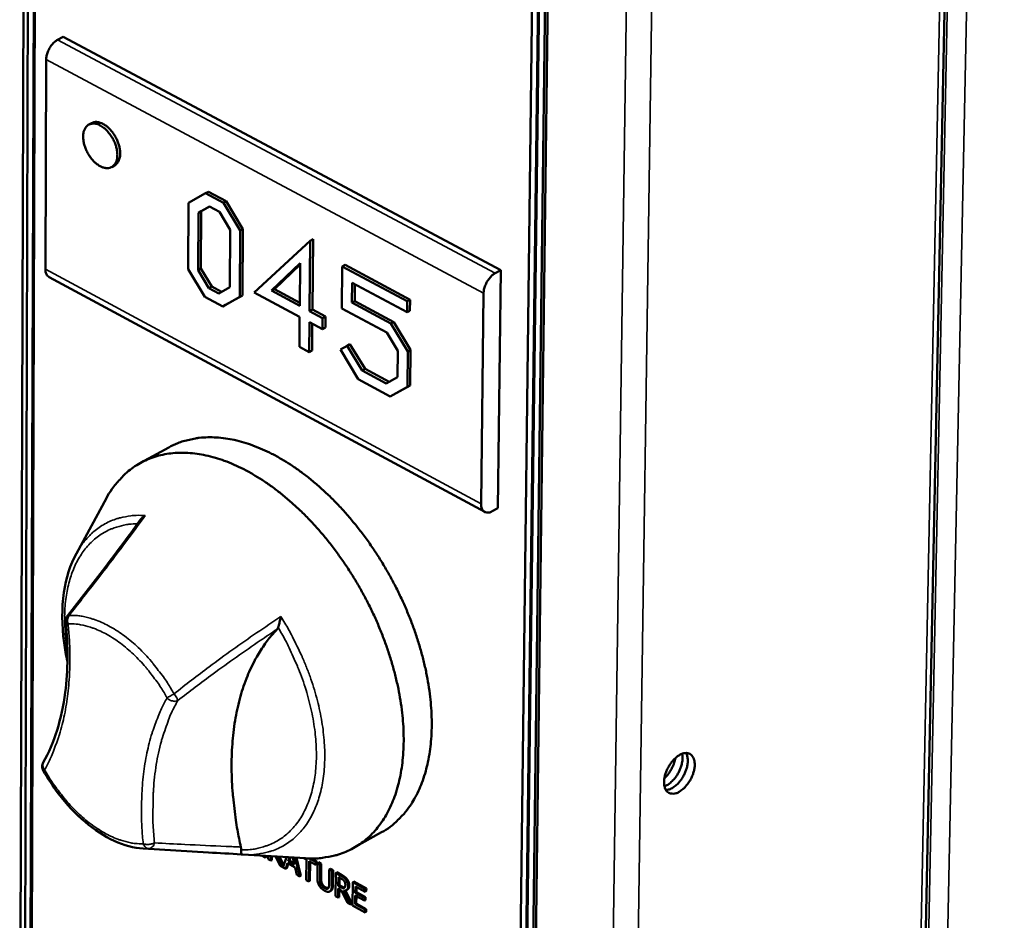
# Model space of a CAD drawing. Units: millimetres. Extents: x 65 to 5840, y 100 to 4100.
# Drawn here: x 5070 to 5164, y 3362 to 3448 of the extents above; entities that cross this region are included whole.
import ezdxf

# ---------------------------------------------------------------- set-up
doc = ezdxf.new("R2010")
doc.units = ezdxf.units.MM
doc.header["$LTSCALE"] = 20
doc.layers.add('Visible (ISO)', color=7, linetype='Continuous', lineweight=50)
doc.layers.add('Visible Narrow (ISO)', color=7, linetype='Continuous', lineweight=35)

msp = doc.modelspace()

# ---------------------------------------------------------------- linework, layer by layer
at = {"layer": 'Visible (ISO)'}
for p, q in [((5142.614, 2691.831), (5161.322, 3622.195)), ((5070.327, 3544.377), (5069.69, 3331.853)), ((5070.77, 3544.038), (5070.115, 3331.497)), ((5070.645, 3331.2), (5071.323, 3543.756)), ((5071.433, 3543.812), (5070.75, 3331.259)), ((5119.404, 3519.186), (5116.743, 3305.363)), ((5117.284, 3305.059), (5119.97, 3518.897)), ((5120.079, 3518.955), (5117.39, 3305.12)), ((5117.932, 3304.816), (5120.645, 3518.666)), ((5118.195, 3304.968), (5120.919, 3518.81)), ((5073.839, 3446.143), (5073.3, 3445.854)), ((5115.535, 3423.904), (5073.839, 3446.143)), ((5072.218, 3443.979), (5072.15, 3424.002)), ((5076.544, 3437.923), (5076.275, 3437.778)), ((5078.726, 3433.879), (5078.457, 3433.733)), ((5087.402, 3431.24), (5085.787, 3430.322)), ((5087.671, 3431.387), (5087.402, 3431.24)), ((5089.11, 3430.327), (5087.402, 3431.24)), ((5087.671, 3431.387), (5089.379, 3430.473)), ((5085.787, 3430.322), (5085.749, 3423.99)), ((5089.379, 3430.473), (5089.11, 3430.327)), ((5090.703, 3427.68), (5089.11, 3430.327)), ((5089.379, 3430.473), (5090.972, 3427.827)), ((5086.692, 3423.92), (5086.726, 3429.373)), ((5086.726, 3429.373), (5087.778, 3429.985)), ((5086.995, 3429.519), (5086.726, 3429.373)), ((5086.995, 3429.519), (5086.96, 3424.067)), ((5087.787, 3429.98), (5086.995, 3429.519)), ((5087.778, 3429.985), (5088.72, 3429.481)), ((5088.72, 3429.481), (5089.757, 3427.749)), ((5089.757, 3427.749), (5089.72, 3422.294)), ((5090.659, 3421.361), (5090.703, 3427.68)), ((5090.972, 3427.827), (5090.703, 3427.68)), ((5090.972, 3427.827), (5090.928, 3421.508)), ((5097.38, 3426.706), (5092.026, 3421.793)), ((5097.324, 3420.011), (5097.38, 3426.706)), ((5097.649, 3426.853), (5097.38, 3426.706)), ((5097.649, 3426.853), (5097.593, 3420.159)), ((5093.696, 3421.958), (5096.412, 3424.566)), ((5096.412, 3424.566), (5096.379, 3420.519)), ((5085.749, 3423.99), (5087.339, 3421.366)), ((5086.96, 3424.067), (5086.692, 3423.92)), ((5087.72, 3422.204), (5086.692, 3423.92)), ((5086.96, 3424.067), (5087.989, 3422.35)), ((5096.411, 3424.454), (5093.964, 3422.105)), ((5100.435, 3424.266), (5100.399, 3420.262)), ((5100.704, 3424.413), (5100.435, 3424.266)), ((5106.633, 3420.949), (5100.435, 3424.266)), ((5100.704, 3424.413), (5106.902, 3421.097)), ((5115.535, 3423.904), (5114.997, 3423.608)), ((5115.265, 3401.235), (5115.535, 3423.904)), ((5072.5, 3423.242), (5114.014, 3400.872)), ((5101.356, 3420.813), (5101.373, 3422.706)), ((5101.373, 3422.706), (5106.622, 3419.896)), ((5087.989, 3422.35), (5087.72, 3422.204)), ((5088.668, 3421.695), (5087.72, 3422.204)), ((5087.989, 3422.35), (5088.931, 3421.844)), ((5089.72, 3422.294), (5088.668, 3421.695)), ((5092.026, 3421.793), (5096.37, 3419.461)), ((5093.964, 3422.105), (5093.696, 3421.958)), ((5096.379, 3420.519), (5093.696, 3421.958)), ((5093.964, 3422.105), (5096.381, 3420.809)), ((5101.64, 3422.564), (5101.625, 3420.96)), ((5087.339, 3421.366), (5089.043, 3420.45)), ((5089.043, 3420.45), (5090.659, 3421.361)), ((5090.928, 3421.508), (5089.312, 3420.597)), ((5090.928, 3421.508), (5090.659, 3421.361)), ((5101.625, 3420.96), (5101.356, 3420.813)), ((5105.075, 3418.82), (5101.356, 3420.813)), ((5101.625, 3420.96), (5105.344, 3418.968)), ((5106.622, 3419.896), (5106.633, 3420.949)), ((5106.902, 3421.097), (5106.633, 3420.949)), ((5106.902, 3421.097), (5106.891, 3420.044)), ((5113.671, 3401.634), (5113.904, 3421.716)), ((5089.312, 3420.597), (5089.043, 3420.45)), ((5097.593, 3420.159), (5097.324, 3420.011)), ((5098.564, 3419.346), (5097.324, 3420.011)), ((5097.593, 3420.159), (5098.833, 3419.493)), ((5100.399, 3420.262), (5104.672, 3417.971)), ((5106.891, 3420.044), (5106.622, 3419.896)), ((5096.37, 3419.461), (5096.347, 3416.614)), ((5097.291, 3416.106), (5097.315, 3418.954)), ((5097.315, 3418.954), (5098.555, 3418.288)), ((5098.555, 3418.288), (5098.564, 3419.346)), ((5098.833, 3419.493), (5098.564, 3419.346)), ((5098.833, 3419.493), (5098.824, 3418.435)), ((5105.344, 3418.968), (5105.075, 3418.82)), ((5105.344, 3418.968), (5106.943, 3416.305)), ((5097.581, 3418.811), (5097.56, 3416.254)), ((5098.824, 3418.435), (5098.555, 3418.288)), ((5106.674, 3416.158), (5105.075, 3418.82)), ((5104.672, 3417.971), (5105.72, 3416.238)), ((5096.347, 3416.614), (5097.291, 3416.106)), ((5097.56, 3416.254), (5097.291, 3416.106)), ((5100.904, 3416.703), (5100.274, 3416.344)), ((5100.274, 3416.344), (5101.958, 3413.509)), ((5101.173, 3416.85), (5100.904, 3416.703)), ((5102.345, 3414.347), (5100.904, 3416.703)), ((5101.173, 3416.85), (5102.613, 3414.495)), ((5105.72, 3416.238), (5105.695, 3413.717)), ((5106.639, 3412.779), (5106.674, 3416.158)), ((5106.943, 3416.305), (5106.674, 3416.158)), ((5106.943, 3416.305), (5106.908, 3412.927)), ((5102.613, 3414.495), (5102.345, 3414.347)), ((5104.631, 3413.119), (5102.345, 3414.347)), ((5102.613, 3414.495), (5104.897, 3413.268)), ((5101.958, 3413.509), (5105.006, 3411.871)), ((5105.695, 3413.717), (5104.631, 3413.119)), ((5105.006, 3411.871), (5106.639, 3412.779)), ((5106.908, 3412.927), (5105.275, 3412.019)), ((5106.908, 3412.927), (5106.639, 3412.779)), ((5105.275, 3412.019), (5105.006, 3411.871)), ((5083.892, 3407.019), (5081.215, 3405.55)), ((5075.09, 3396.928), (5077.951, 3402.177)), ((5115.265, 3401.235), (5114.729, 3400.938)), ((5104.186, 3370.347), (5101.522, 3368.856)), ((5081.456, 3368.803), (5087.673, 3368.431)), ((5090.973, 3368.233), (5090.815, 3368.244)), ((5090.973, 3368.233), (5096.935, 3367.876)), ((5092.753, 3368.126), (5093.098, 3367.937)), ((5093.098, 3367.937), (5093.099, 3368.106)), ((5093.204, 3367.996), (5093.098, 3367.937)), ((5093.205, 3368.099), (5093.204, 3367.996)), ((5093.377, 3368.089), (5093.374, 3367.785)), ((5093.374, 3367.785), (5093.626, 3367.647)), ((5093.626, 3367.647), (5093.629, 3368.074)), ((5093.732, 3367.707), (5093.626, 3367.647)), ((5093.735, 3368.068), (5093.732, 3367.707)), ((5094.079, 3368.047), (5094.514, 3367.16)), ((5094.803, 3367.055), (5094.314, 3368.033)), ((5094.454, 3368.024), (5094.859, 3367.215)), ((5095.131, 3367.984), (5094.803, 3367.055)), ((5095.042, 3366.87), (5095.219, 3367.394)), ((5095.292, 3367.354), (5095.148, 3366.929)), ((5095.219, 3367.394), (5095.943, 3366.996)), ((5095.29, 3367.607), (5095.413, 3367.967)), ((5095.396, 3367.666), (5095.29, 3367.607)), ((5095.876, 3367.285), (5095.29, 3367.607)), ((5095.497, 3367.962), (5095.396, 3367.666)), ((5095.396, 3367.666), (5095.843, 3367.421)), ((5095.718, 3367.949), (5095.876, 3367.285)), ((5096.376, 3366.137), (5095.94, 3367.935)), ((5096.062, 3367.928), (5096.482, 3366.197)), ((5096.76, 3367.886), (5097.015, 3367.747)), ((5097.015, 3367.747), (5096.998, 3365.796)), ((5097.25, 3365.657), (5097.267, 3367.608)), ((5097.267, 3367.608), (5097.904, 3367.259)), ((5097.906, 3367.521), (5097.286, 3367.861)), ((5097.372, 3367.551), (5097.357, 3365.717)), ((5097.506, 3367.858), (5098.012, 3367.581)), ((5097.904, 3367.259), (5097.906, 3367.521)), ((5098.01, 3367.319), (5097.904, 3367.259)), ((5098.012, 3367.581), (5097.906, 3367.521)), ((5098.012, 3367.581), (5098.01, 3367.319)), ((5098.075, 3367.428), (5098.063, 3366.047)), ((5098.182, 3367.488), (5098.075, 3367.428)), ((5098.328, 3367.29), (5098.075, 3367.428)), ((5098.182, 3367.488), (5098.434, 3367.349)), ((5098.434, 3367.349), (5098.328, 3367.29)), ((5098.434, 3367.349), (5098.422, 3365.968)), ((5094.514, 3367.16), (5095.042, 3366.87)), ((5095.148, 3366.929), (5095.042, 3366.87)), ((5095.943, 3366.996), (5096.11, 3366.283)), ((5098.316, 3365.908), (5098.328, 3367.29)), ((5099.198, 3366.813), (5099.185, 3365.424)), ((5099.304, 3366.872), (5099.198, 3366.813)), ((5099.45, 3366.674), (5099.198, 3366.813)), ((5099.304, 3366.872), (5099.556, 3366.734)), ((5099.438, 3365.292), (5099.45, 3366.674)), ((5099.556, 3366.734), (5099.45, 3366.674)), ((5099.556, 3366.734), (5099.544, 3365.352)), ((5099.812, 3366.475), (5099.792, 3364.261)), ((5099.918, 3366.535), (5099.812, 3366.475)), ((5100.302, 3366.207), (5099.812, 3366.475)), ((5099.918, 3366.535), (5100.408, 3366.266)), ((5096.11, 3366.283), (5096.376, 3366.137)), ((5096.482, 3366.197), (5096.376, 3366.137)), ((5096.998, 3365.796), (5097.25, 3365.657)), ((5097.357, 3365.717), (5097.25, 3365.657)), ((5100.055, 3365.249), (5100.062, 3366.082)), ((5100.062, 3366.082), (5100.313, 3365.944)), ((5100.168, 3366.024), (5100.161, 3365.309)), ((5101.434, 3365.585), (5101.414, 3363.371)), ((5101.541, 3365.645), (5101.434, 3365.585)), ((5102.625, 3364.933), (5101.434, 3365.585)), ((5101.541, 3365.645), (5102.731, 3364.992)), ((5099.351, 3364.774), (5099.244, 3364.714)), ((5099.357, 3364.778), (5099.251, 3364.718)), ((5100.045, 3364.123), (5100.053, 3365.004)), ((5100.053, 3365.004), (5100.342, 3364.845)), ((5100.161, 3365.309), (5100.055, 3365.249)), ((5100.277, 3365.128), (5100.055, 3365.249)), ((5100.158, 3364.946), (5100.151, 3364.182)), ((5100.161, 3365.309), (5100.383, 3365.187)), ((5100.342, 3364.845), (5100.935, 3363.634)), ((5101.263, 3363.454), (5100.595, 3364.789)), ((5100.624, 3365.056), (5100.621, 3365.054)), ((5100.73, 3364.792), (5101.369, 3363.514)), ((5100.929, 3364.885), (5100.822, 3364.826)), ((5101.679, 3364.578), (5101.685, 3365.185)), ((5101.785, 3364.638), (5101.679, 3364.578)), ((5102.553, 3364.098), (5101.679, 3364.578)), ((5101.685, 3365.185), (5102.622, 3364.67)), ((5101.79, 3365.127), (5101.785, 3364.638)), ((5101.785, 3364.638), (5102.659, 3364.158)), ((5102.622, 3364.67), (5102.625, 3364.933)), ((5102.728, 3364.73), (5102.622, 3364.67)), ((5102.731, 3364.992), (5102.625, 3364.933)), ((5102.731, 3364.992), (5102.728, 3364.73)), ((5099.792, 3364.261), (5100.045, 3364.123)), ((5100.151, 3364.182), (5100.045, 3364.123)), ((5100.935, 3363.634), (5101.263, 3363.454)), ((5101.669, 3363.494), (5101.677, 3364.316)), ((5101.775, 3363.554), (5101.669, 3363.494)), ((5101.677, 3364.316), (5102.551, 3363.836)), ((5101.782, 3364.258), (5101.775, 3363.554)), ((5101.775, 3363.554), (5102.712, 3363.039)), ((5102.551, 3363.836), (5102.553, 3364.098)), ((5102.657, 3363.896), (5102.551, 3363.836)), ((5102.659, 3364.158), (5102.553, 3364.098)), ((5102.659, 3364.158), (5102.657, 3363.896)), ((5101.369, 3363.514), (5101.263, 3363.454)), ((5101.414, 3363.371), (5102.604, 3362.718)), ((5102.606, 3362.98), (5101.669, 3363.494)), ((5102.604, 3362.718), (5102.606, 3362.98)), ((5102.71, 3362.777), (5102.604, 3362.718)), ((5102.712, 3363.039), (5102.606, 3362.98)), ((5102.712, 3363.039), (5102.71, 3362.777))]:
    msp.add_line(p, q, dxfattribs=at)
at = {"layer": 'Visible (ISO)', "flags": 128}
for points in [[(5073.3, 3445.854, 0.031644), (5073.029, 3445.669, 0.053326), (5072.888, 3445.533, 0.013823), (5072.639, 3445.219, 0.030079), (5072.537, 3445.064, 0.028785), (5072.455, 3444.901, 0.01273), (5072.302, 3444.519, 0.050507), (5072.25, 3444.32, 0.03026), (5072.218, 3443.979)], [(5077.374, 3437.694, 0.062949), (5077.073, 3437.835, 0.080098), (5076.815, 3437.876, 0.036053), (5076.486, 3437.85, 0.06989), (5076.323, 3437.802, 0.072813), (5076.118, 3437.669, 0.071606), (5075.956, 3437.481, 0.052542), (5075.829, 3437.224, 0.053713), (5075.76, 3436.952, 0.0342), (5075.734, 3436.598, 0.037849), (5075.757, 3436.279, 0.026711), (5075.836, 3435.89, 0.02905), (5075.948, 3435.543, 0.025256), (5076.112, 3435.177, 0.025489), (5076.31, 3434.832, 0.027886), (5076.53, 3434.53, 0.026001), (5076.799, 3434.233, 0.035354), (5077.049, 3434.018, 0.031793), (5077.357, 3433.817, 0.049639), (5077.621, 3433.701, 0.047529), (5077.915, 3433.635, 0.068424), (5078.169, 3433.638, 0.069801), (5078.408, 3433.709, 0.072872), (5078.613, 3433.841, 0.071632), (5078.775, 3434.029, 0.052652), (5078.902, 3434.285, 0.053777), (5078.972, 3434.557, 0.034266), (5078.998, 3434.911, 0.037896), (5078.975, 3435.231, 0.026748), (5078.896, 3435.62, 0.029082), (5078.784, 3435.967, 0.025284), (5078.62, 3436.334, 0.025516), (5078.422, 3436.679, 0.027916), (5078.287, 3436.863, 0.011664), (5077.932, 3437.278, 0.049788), (5077.742, 3437.452, 0.029069), (5077.374, 3437.694)], [(5076.544, 3437.923, -0.055292), (5076.832, 3438.019, -0.087101), (5077.025, 3438.026, -0.033206), (5077.369, 3437.955, -0.051711), (5077.58, 3437.872, -0.032998), (5077.888, 3437.686, -0.03661), (5078.141, 3437.481, -0.026357), (5078.416, 3437.192, -0.028471), (5078.641, 3436.899, -0.025364), (5078.848, 3436.557, -0.025371), (5079.02, 3436.197, -0.028439), (5079.142, 3435.848, -0.026338), (5079.232, 3435.459, -0.036541), (5079.265, 3435.135, -0.032933), (5079.251, 3434.774, -0.051598), (5079.205, 3434.553, -0.033108), (5079.076, 3434.226, -0.08697), (5078.964, 3434.068, -0.055172), (5078.726, 3433.879)], [(5072.15, 3424.002, 0.075107), (5072.16, 3423.76, 0.075107), (5072.241, 3423.531, 0.06054), (5072.353, 3423.371, 0.06054), (5072.5, 3423.242)], [(5113.904, 3421.716, -0.029728), (5113.939, 3422.059, -0.049829), (5113.992, 3422.259, -0.012359), (5114.149, 3422.646, -0.028247), (5114.231, 3422.809, -0.029536), (5114.332, 3422.964, -0.013438), (5114.583, 3423.283, -0.05265), (5114.724, 3423.42, -0.031103), (5114.997, 3423.608)], [(5083.892, 3407.019, -0.024108), (5084.754, 3407.435, -0.041238), (5085.286, 3407.611, -0.007622), (5086.439, 3407.87, -0.024202), (5086.807, 3407.929, -0.021314), (5087.636, 3407.984, -0.022211), (5088.434, 3407.968, -0.018819), (5089.315, 3407.878, -0.019823), (5090.142, 3407.728, -0.016486), (5091.058, 3407.492, -0.01746), (5091.907, 3407.21, -0.014494), (5092.843, 3406.832, -0.015356), (5093.703, 3406.423, -0.012878), (5094.643, 3405.91, -0.013598), (5095.505, 3405.378, -0.011611), (5096.432, 3404.739, -0.012187), (5097.286, 3404.089, -0.010645), (5098.187, 3403.335, -0.011088), (5099.019, 3402.574, -0.009934), (5099.881, 3401.719, -0.01026), (5100.68, 3400.857, -0.009441), (5101.49, 3399.913, -0.009664), (5102.244, 3398.962, -0.00914), (5102.99, 3397.945, -0.00927), (5103.689, 3396.916, -0.009014), (5104.361, 3395.842, -0.009056), (5104.992, 3394.75, -0.009055), (5105.582, 3393.635, -0.009013), (5106.135, 3392.495, -0.009266), (5106.636, 3391.357, -0.009138), (5107.101, 3390.185, -0.009659), (5107.506, 3389.039, -0.009438), (5107.876, 3387.852, -0.010253), (5108.181, 3386.717, -0.009928), (5108.449, 3385.532, -0.011078), (5108.651, 3384.423, -0.010637), (5108.811, 3383.259, -0.012174), (5108.909, 3382.19, -0.0116), (5108.958, 3381.065, -0.013581), (5108.951, 3380.051, -0.012864), (5108.887, 3378.982, -0.015335), (5108.777, 3378.036, -0.014475), (5108.6, 3377.042, -0.017435), (5108.388, 3376.173, -0.016463), (5108.102, 3375.27, -0.019795), (5107.79, 3374.489, -0.018792), (5107.399, 3373.694, -0.022183), (5106.99, 3373.01, -0.021284), (5106.503, 3372.336, -0.024178), (5106.259, 3372.056, -0.00761), (5105.427, 3371.215, -0.041211), (5104.996, 3370.857, -0.024086), (5104.186, 3370.347)], [(5096.935, 3367.876, 0.0233), (5097.948, 3367.854, 0.038462), (5098.56, 3367.916, 0.007127), (5099.731, 3368.144, 0.023598), (5100.081, 3368.235, 0.025376), (5100.789, 3368.496, 0.02511), (5101.476, 3368.83, 0.02517), (5102.124, 3369.23, 0.025373), (5102.724, 3369.691, 0.023701), (5103.3, 3370.23, 0.024322), (5103.808, 3370.807, 0.021427), (5104.299, 3371.479, 0.022327), (5104.711, 3372.162, 0.018912), (5105.105, 3372.957, 0.019922), (5105.42, 3373.737, 0.016556), (5105.709, 3374.64, 0.017537), (5105.923, 3375.51, 0.014545), (5106.102, 3376.505, 0.015414), (5106.214, 3377.453, 0.012916), (5106.28, 3378.524, 0.013641), (5106.288, 3379.54, 0.011638), (5106.24, 3380.668, 0.012218), (5106.143, 3381.739, 0.010665), (5105.983, 3382.906, 0.011111), (5105.781, 3384.019, 0.00995), (5105.513, 3385.207, 0.010278), (5105.208, 3386.346, 0.009455), (5104.837, 3387.537, 0.009678), (5104.431, 3388.686, 0.009153), (5103.964, 3389.862, 0.009282), (5103.462, 3391.004, 0.009027), (5102.908, 3392.148, 0.009069), (5102.315, 3393.266, 0.009071), (5101.683, 3394.362, 0.009027), (5101.008, 3395.44, 0.009285), (5100.307, 3396.472, 0.009155), (5099.558, 3397.492, 0.009683), (5098.801, 3398.446, 0.009458), (5097.989, 3399.393, 0.010285), (5097.186, 3400.256, 0.009956), (5096.322, 3401.114, 0.011121), (5095.486, 3401.876, 0.010673), (5094.582, 3402.631, 0.01223), (5093.726, 3403.282, 0.011649), (5092.796, 3403.922, 0.013657), (5091.931, 3404.454, 0.01293), (5090.989, 3404.967, 0.015434), (5090.127, 3405.375, 0.014563), (5089.188, 3405.752, 0.017562), (5088.338, 3406.031, 0.016579), (5087.42, 3406.265, 0.019949), (5086.591, 3406.413, 0.018938), (5085.709, 3406.5, 0.022355), (5084.911, 3406.513, 0.021456), (5084.081, 3406.453, 0.024345), (5083.323, 3406.328, 0.023727), (5082.56, 3406.126, 0.025384), (5081.852, 3405.861, 0.025186), (5081.168, 3405.524, 0.025109), (5080.521, 3405.119, 0.025379), (5079.924, 3404.655, 0.023585), (5079.662, 3404.407, 0.00712), (5078.847, 3403.534, 0.038439), (5078.469, 3403.048, 0.023287), (5077.951, 3402.177)], [(5114.729, 3400.938, -0.075861), (5114.515, 3400.832, -0.092473), (5114.32, 3400.809, -0.045946), (5114.09, 3400.844, -0.084903), (5113.975, 3400.895, -0.079965), (5113.882, 3400.981, -0.040904), (5113.747, 3401.185, -0.083923), (5113.679, 3401.382, -0.069093), (5113.671, 3401.634)], [(5074.08, 3390.43, -0.048017), (5074.079, 3390.577, -0.048017), (5074.107, 3390.721, -0.048015), (5074.161, 3390.857, -0.048015), (5074.241, 3390.981)], [(5090.779, 3368.941, -0.008583), (5090.438, 3370.594, -0.015791), (5090.296, 3371.502, -0.001107), (5090.027, 3373.72, -0.008552), (5089.997, 3374.008, -0.009571), (5089.919, 3375.198, -0.009195), (5089.885, 3376.438, -0.010426), (5089.898, 3377.58, -0.009979), (5089.96, 3378.772, -0.011441), (5090.064, 3379.857, -0.01092), (5090.223, 3380.988, -0.012617), (5090.416, 3382.01, -0.012027), (5090.671, 3383.069, -0.013939), (5090.953, 3384.019, -0.013297), (5091.301, 3384.996, -0.01536), (5091.669, 3385.867, -0.014698), (5092.108, 3386.753, -0.016785), (5092.284, 3387.058, -0.003938), (5093.085, 3388.323, -0.030293), (5093.462, 3388.837, -0.016795), (5094.224, 3389.694)], [(5132.544, 3374.203, -0.069816), (5132.266, 3374.064, -0.086083), (5132.017, 3374.024, -0.04121), (5131.714, 3374.054, -0.078901), (5131.564, 3374.107, -0.078993), (5131.383, 3374.246, -0.076041), (5131.248, 3374.441, -0.051398), (5131.15, 3374.707, -0.052783), (5131.11, 3374.98, -0.031947), (5131.118, 3375.338, -0.035963), (5131.169, 3375.652, -0.025827), (5131.279, 3376.029, -0.027791), (5131.418, 3376.366, -0.025951), (5131.601, 3376.702, -0.025297), (5131.823, 3377.026, -0.031004), (5132.046, 3377.285, -0.027805), (5132.328, 3377.542, -0.043102), (5132.573, 3377.708, -0.039445), (5132.867, 3377.844, -0.064514), (5133.116, 3377.901, -0.066425), (5133.365, 3377.892, -0.08245), (5133.578, 3377.819, -0.082461), (5133.756, 3377.68, -0.066324), (5133.898, 3377.476, -0.064462), (5133.986, 3377.236, -0.039377), (5134.032, 3376.916, -0.043061), (5134.026, 3376.62, -0.027771), (5133.964, 3376.244, -0.030976), (5133.869, 3375.915, -0.025271), (5133.719, 3375.553, -0.025927), (5133.537, 3375.217, -0.02776), (5133.409, 3375.031, -0.011829), (5133.074, 3374.62, -0.049903), (5132.894, 3374.447, -0.029092), (5132.544, 3374.203)], [(5132.834, 3377.833, -0.02987), (5132.877, 3377.482, -0.052173), (5132.869, 3377.279, -0.012245), (5132.793, 3376.836, -0.0286), (5132.745, 3376.65, -0.022981), (5132.622, 3376.319, -0.023934), (5132.475, 3376.014, -0.023932), (5132.3, 3375.725, -0.022981), (5132.09, 3375.442, -0.028594), (5131.959, 3375.3, -0.01224), (5131.63, 3374.995, -0.052161), (5131.465, 3374.877, -0.029863), (5131.146, 3374.722)], [(5131.282, 3374.38, 0.039635), (5131.607, 3374.439, 0.067714), (5131.787, 3374.513, 0.020253), (5132.133, 3374.735, 0.037229), (5132.306, 3374.877, 0.025753), (5132.566, 3375.15, 0.028153), (5132.775, 3375.424, 0.024761), (5132.971, 3375.745, 0.02476), (5133.134, 3376.085, 0.028158), (5133.25, 3376.41, 0.025756), (5133.337, 3376.776, 0.03724), (5133.361, 3376.999, 0.020264), (5133.358, 3377.41, 0.067733), (5133.323, 3377.601, 0.039648), (5133.195, 3377.906)], [(5071.938, 3376.234, -0.064258), (5071.865, 3376.415, -0.064258), (5071.839, 3376.609, -0.064263), (5071.864, 3376.802, -0.064263), (5071.937, 3376.984)], [(5131.139, 3375.497, 0.026202), (5131.455, 3375.827, 0.0439), (5131.614, 3376.049, 0.009703), (5131.802, 3376.379, 0.009703), (5131.977, 3376.717, 0.043903), (5132.076, 3376.971, 0.026203), (5132.18, 3377.416)]]:
    msp.add_lwpolyline(points, format="xyb", dxfattribs=at)
at = {"layer": 'Visible (ISO)'}
for points, degree, knots in [([(5081.652, 3400.522), (5081.651, 3400.521), (5081.649, 3400.521), (5081.529, 3400.451), (5081.42, 3400.369), (5081.283, 3400.231), (5081.243, 3400.185), (5081.209, 3400.138)], 3, [-0.17526723, -0.17526723, -0.17526723, -0.17526723, -0.17469336, -0.17469336, -0.12536201, -0.12536201, -0.10158505, -0.10158505, -0.10158505, -0.10158505]), ([(5074.24, 3386.604), (5074.108, 3387.21), (5074.002, 3387.812), (5073.698, 3390.08), (5073.689, 3391.712), (5074.1, 3394.572), (5074.502, 3395.849), (5075.09, 3396.928)], 3, [1.222197, 1.222197, 1.222197, 1.222197, 1.481954, 1.481954, 2.219451, 2.219451, 2.916105, 2.916105, 2.916105, 2.916105]), ([(5094.322, 3389.861), (5094.345, 3389.927), (5094.368, 3390.006), (5094.423, 3390.206), (5094.457, 3390.339), (5094.521, 3390.62), (5094.551, 3390.761), (5094.578, 3390.899), (5094.578, 3390.901), (5094.579, 3390.902)], 3, [-0.1563146, -0.1563146, -0.1563146, -0.1563146, -0.1133364, -0.1133364, -0.055388, -0.055388, 0, 0, 0.0006496, 0.0006496, 0.0006496, 0.0006496]), ([(5071.937, 3376.984), (5072.977, 3378.831), (5073.699, 3381.124), (5074.299, 3385.759), (5074.317, 3388.051), (5074.08, 3390.43)], 3, [0, 0, 0, 0, 1.312836, 1.312836, 2.378969, 2.378969, 2.378969, 2.378969]), ([(5081.456, 3368.803), (5080.56, 3368.857), (5079.616, 3369.111), (5077.752, 3369.967), (5076.807, 3370.582), (5075.013, 3372.102), (5074.142, 3373.031), (5072.85, 3374.737), (5072.368, 3375.473), (5071.938, 3376.234)], 3, [0, 0, 0, 0, 0.499028, 0.499028, 1.0027, 1.0027, 1.514744, 1.514744, 1.858421, 1.858421, 1.858421, 1.858421]), ([(5090.815, 3368.244), (5090.811, 3368.244), (5090.808, 3368.263), (5090.804, 3368.342), (5090.803, 3368.403), (5090.803, 3368.536), (5090.804, 3368.604), (5090.806, 3368.683)], 3, [-0.1735776, -0.1735776, -0.1735776, -0.1735776, -0.125362, -0.125362, -0.0742836, -0.0742836, -0.0366133, -0.0366133, -0.0366133, -0.0366133]), ([(5098.851, 3365.102), (5098.969, 3365.037), (5099.084, 3365.031), (5099.103, 3365.033)], 2, [0, 0, 0, 1, 1.235401, 1.235401, 1.235401]), ([(5100.383, 3365.187), (5100.492, 3365.127), (5100.628, 3365.088), (5100.668, 3365.093)], 2, [0, 0, 0, 1, 1.556512, 1.556512, 1.556512]), ([(5101.102, 3365.281), (5101.1, 3365.039), (5100.963, 3364.905), (5100.929, 3364.885)], 2, [0, 0, 0, 1, 1.269339, 1.269339, 1.269339])]:
    msp.add_open_spline(points, degree=degree, knots=knots, dxfattribs=at)
for points, degree in [([(5074.241, 3390.981), (5076.652, 3394.035), (5078.982, 3397.082), (5081.209, 3400.138)], 3), ([(5094.224, 3389.694), (5094.267, 3389.738), (5094.3, 3389.795), (5094.322, 3389.861)], 3), ([(5090.815, 3368.244), (5089.755, 3368.307), (5088.707, 3368.369), (5087.673, 3368.431)], 3), ([(5090.806, 3368.683), (5090.808, 3368.764), (5090.799, 3368.851), (5090.779, 3368.941)], 3), ([(5098.063, 3366.047), (5098.061, 3365.81), (5098.14, 3365.442), (5098.239, 3365.273)], 2), ([(5098.393, 3365.417), (5098.347, 3365.527), (5098.314, 3365.754), (5098.316, 3365.908)], 2), ([(5098.422, 3365.968), (5098.421, 3365.813), (5098.453, 3365.587), (5098.5, 3365.476)], 2), ([(5098.5, 3365.476), (5098.55, 3365.359), (5098.724, 3365.171), (5098.851, 3365.102)], 2), ([(5100.784, 3365.825), (5100.685, 3365.955), (5100.465, 3366.117), (5100.302, 3366.207)], 2), ([(5100.313, 3365.944), (5100.418, 3365.887), (5100.561, 3365.774), (5100.615, 3365.703)], 2), ([(5100.408, 3366.266), (5100.571, 3366.177), (5100.791, 3366.015), (5100.891, 3365.884)], 2), ([(5100.615, 3365.703), (5100.676, 3365.621), (5100.733, 3365.44), (5100.732, 3365.343)], 2), ([(5100.996, 3365.222), (5100.997, 3365.396), (5100.884, 3365.694), (5100.784, 3365.825)], 2), ([(5100.891, 3365.884), (5100.99, 3365.754), (5101.104, 3365.455), (5101.102, 3365.281)], 2), ([(5098.239, 3365.273), (5098.326, 3365.122), (5098.574, 3364.883), (5098.742, 3364.791)], 2), ([(5098.744, 3365.042), (5098.618, 3365.112), (5098.443, 3365.299), (5098.393, 3365.417)], 2), ([(5098.742, 3364.791), (5098.917, 3364.695), (5099.158, 3364.663), (5099.25, 3364.718)], 2), ([(5099.1, 3365.029), (5099.048, 3364.967), (5098.863, 3364.977), (5098.744, 3365.042)], 2), ([(5099.185, 3365.424), (5099.184, 3365.275), (5099.148, 3365.087), (5099.1, 3365.029)], 2), ([(5099.25, 3364.718), (5099.353, 3364.775), (5099.436, 3365.061), (5099.438, 3365.292)], 2), ([(5099.356, 3364.777), (5099.354, 3364.776), (5099.351, 3364.774)], 2), ([(5099.544, 3365.352), (5099.542, 3365.121), (5099.459, 3364.834), (5099.356, 3364.777)], 2), ([(5100.621, 3365.054), (5100.56, 3365.017), (5100.386, 3365.068), (5100.277, 3365.128)], 2), ([(5100.595, 3364.789), (5100.778, 3364.768), (5100.994, 3364.979), (5100.996, 3365.222)], 2), ([(5100.732, 3365.343), (5100.731, 3365.228), (5100.677, 3365.085), (5100.621, 3365.054)], 2)]:
    msp.add_open_spline(points, degree=degree, dxfattribs=at)
at = {"layer": 'Visible Narrow (ISO)'}
for p, q in [((5163.539, 3623.32), (5144.446, 2692.971)), ((5142.215, 2691.349), (5160.845, 3621.953)), ((5142.857, 2692.53), (5161.603, 3622.338)), ((5132.468, 3621.125), (5118.574, 2674.17)), ((5129.95, 3620.246), (5116.516, 2674.17)), ((5114.997, 3423.608), (5073.3, 3445.854)), ((5072.218, 3443.979), (5113.904, 3421.716)), ((5113.671, 3401.634), (5072.15, 3424.002)), ((5074.391, 3391.014), (5074.241, 3390.981)), ((5071.938, 3376.234), (5072.065, 3376.312)), ((5081.456, 3368.803), (5081.984, 3368.796)), ((5098.422, 3365.968), (5098.316, 3365.908)), ((5098.5, 3365.476), (5098.393, 3365.417)), ((5100.408, 3366.266), (5100.302, 3366.207)), ((5100.891, 3365.884), (5100.784, 3365.825)), ((5098.851, 3365.102), (5098.744, 3365.042)), ((5099.544, 3365.352), (5099.438, 3365.292)), ((5100.383, 3365.187), (5100.277, 3365.128)), ((5101.102, 3365.281), (5100.996, 3365.222))]:
    msp.add_line(p, q, dxfattribs=at)
at = {"layer": 'Visible Narrow (ISO)', "flags": 128}
for points in [[(5081.652, 3400.522, 0.023586), (5080.795, 3400.548, 0.03883), (5080.275, 3400.499, 0.007265), (5079.285, 3400.311, 0.023898), (5078.988, 3400.236, 0.025682), (5078.389, 3400.018, 0.025455), (5077.81, 3399.738, 0.025452), (5077.262, 3399.4, 0.025708), (5076.757, 3399.013, 0.023914), (5076.534, 3398.803, 0.007291), (5075.846, 3398.071, 0.038873), (5075.527, 3397.662, 0.023602), (5075.09, 3396.928)], [(5074.244, 3387.528, -0.01233), (5074.073, 3388.693, -0.021841), (5074.022, 3389.356, -0.002222), (5073.978, 3390.838, -0.012256), (5073.978, 3391.106, -0.014562), (5074.021, 3391.908, -0.013726), (5074.115, 3392.755, -0.016571), (5074.242, 3393.497, -0.015588), (5074.429, 3394.275, -0.018929), (5074.64, 3394.949, -0.017855), (5074.916, 3395.645, -0.021479), (5075.21, 3396.244, -0.020429), (5075.57, 3396.845, -0.023866), (5075.944, 3397.359, -0.023013), (5076.38, 3397.854, -0.025543), (5076.833, 3398.277, -0.025062), (5077.335, 3398.659, -0.025973), (5077.863, 3398.982, -0.025972), (5078.421, 3399.247, -0.02497), (5078.703, 3399.348, -0.007841), (5079.621, 3399.609, -0.04048), (5080.107, 3399.697, -0.024624), (5080.917, 3399.738)], [(5074.303, 3390.209, -0.056797), (5074.256, 3390.417, -0.056797), (5074.257, 3390.631, -0.054341), (5074.303, 3390.83, -0.054341), (5074.391, 3391.014)], [(5084.399, 3383.537, 0.012149), (5083.771, 3384.591, 0.02191), (5083.384, 3385.15, 0.002177), (5082.42, 3386.409, 0.012041), (5082.24, 3386.632, 0.013322), (5081.647, 3387.291, 0.012773), (5080.994, 3387.944, 0.014806), (5080.371, 3388.503, 0.013992), (5079.679, 3389.055, 0.016933), (5079.04, 3389.503, 0.01582), (5078.327, 3389.936, 0.019828), (5077.686, 3390.265, 0.018421), (5076.972, 3390.565, 0.023529), (5076.653, 3390.669, 0.007609), (5075.649, 3390.928, 0.042116), (5075.198, 3390.997, 0.02381), (5074.391, 3391.014)], [(5090.973, 3368.233, 0.024641), (5091.857, 3368.215, 0.040303), (5092.395, 3368.274, 0.007873), (5093.406, 3368.486, 0.024999), (5093.719, 3368.573, 0.026772), (5094.334, 3368.815, 0.026556), (5094.925, 3369.124, 0.026302), (5095.484, 3369.496, 0.026612), (5095.994, 3369.92, 0.024425), (5096.483, 3370.419, 0.025183), (5096.907, 3370.948, 0.021764), (5097.315, 3371.568, 0.022795), (5097.651, 3372.192, 0.018984), (5097.967, 3372.921, 0.020093), (5098.212, 3373.632, 0.016494), (5098.43, 3374.457, 0.017532), (5098.582, 3375.245, 0.014442), (5098.696, 3376.149, 0.015333), (5098.754, 3377.005, 0.012827), (5098.764, 3377.972, 0.013549), (5098.725, 3378.886, 0.011597), (5098.631, 3379.896, 0.012157), (5098.496, 3380.855, 0.01069), (5098.301, 3381.892, 0.011105), (5098.07, 3382.881, 0.010055), (5097.779, 3383.927, 0.010343), (5097.454, 3384.932, 0.009653), (5097.073, 3385.97, 0.009829), (5096.658, 3386.975, 0.009459), (5096.542, 3387.228, 0.001355), (5095.694, 3388.975, 0.017641), (5095.327, 3389.664, 0.009509), (5094.579, 3390.902)], [(5072.065, 3376.312, 0.013145), (5072.599, 3377.334, 0.024412), (5072.845, 3377.905, 0.002501), (5073.384, 3379.369, 0.013111), (5073.478, 3379.651, 0.011436), (5073.745, 3380.61, 0.011946), (5073.958, 3381.539, 0.010432), (5074.146, 3382.564, 0.010891), (5074.283, 3383.553, 0.009562), (5074.389, 3384.636, 0.009963), (5074.45, 3385.68, 0.008821), (5074.455, 3385.94, 0.001169), (5074.456, 3387.904, 0.016196), (5074.428, 3388.72, 0.008848), (5074.303, 3390.209)], [(5074.08, 3390.43, 0.058113), (5074.105, 3390.364, 0.058113), (5074.144, 3390.306, 0.07797), (5074.216, 3390.245, 0.07797), (5074.303, 3390.209)], [(5074.303, 3390.209, -0.023806), (5075.063, 3390.193, -0.04211), (5075.489, 3390.128, -0.007605), (5076.436, 3389.884, -0.023524), (5076.736, 3389.786, -0.018415), (5077.41, 3389.503, -0.019822), (5078.013, 3389.192, -0.015815), (5078.686, 3388.784, -0.016928), (5079.288, 3388.362, -0.013988), (5079.94, 3387.841, -0.014802), (5080.528, 3387.314, -0.012769), (5081.143, 3386.698, -0.013318), (5081.702, 3386.077, -0.012038), (5081.872, 3385.867, -0.002175), (5082.781, 3384.68, -0.021904), (5083.146, 3384.152, -0.012146), (5083.738, 3383.159)], [(5094.322, 3389.861, -0.009832), (5095.029, 3388.62, -0.018156), (5095.374, 3387.927, -0.001445), (5096.156, 3386.19, -0.009776), (5096.266, 3385.93, -0.010298), (5096.64, 3384.936, -0.010064), (5096.981, 3383.904, -0.01095), (5097.262, 3382.917, -0.010588), (5097.509, 3381.884, -0.011891), (5097.694, 3380.919, -0.011382), (5097.84, 3379.904, -0.013172), (5097.927, 3378.977, -0.012497), (5097.968, 3377.997, -0.014853), (5097.957, 3377.123, -0.013996), (5097.892, 3376.197, -0.01698), (5097.785, 3375.387, -0.01595), (5097.614, 3374.534, -0.019543), (5097.411, 3373.799, -0.018395), (5097.137, 3373.036, -0.022387), (5096.842, 3372.385, -0.021254), (5096.472, 3371.729, -0.025114), (5096.085, 3371.171, -0.024198), (5095.628, 3370.634, -0.027058), (5095.152, 3370.179, -0.026567), (5094.621, 3369.77, -0.027533), (5094.061, 3369.428, -0.02759), (5093.468, 3369.151, -0.026303), (5093.158, 3369.044, -0.008593), (5092.189, 3368.786, -0.042133), (5091.666, 3368.703, -0.025894), (5090.806, 3368.683)], [(5084.399, 3383.537, 0.001092), (5084.215, 3383.433, 0.001092), (5084.031, 3383.328, 0.000872), (5083.884, 3383.244, 0.000872), (5083.738, 3383.159)], [(5084.762, 3382.903, 0.01952), (5084.713, 3383.035, 0.01952), (5084.654, 3383.163, 0.031523), (5084.538, 3383.358, 0.031523), (5084.399, 3383.537)], [(5083.738, 3383.159, 0.013158), (5083.197, 3382.13, 0.024404), (5082.948, 3381.555, 0.002497), (5082.402, 3380.084, 0.013125), (5082.307, 3379.801, 0.011458), (5082.037, 3378.84, 0.011979), (5081.821, 3377.91, 0.010466), (5081.631, 3376.885, 0.010936), (5081.492, 3375.896, 0.009601), (5081.384, 3374.814, 0.010014), (5081.322, 3373.773, 0.008862), (5081.316, 3373.512, 0.001182), (5081.313, 3371.556, 0.016275), (5081.339, 3370.743, 0.008888), (5081.463, 3369.261)], [(5082.54, 3369.345, -0.010542), (5082.404, 3371.018, -0.018993), (5082.384, 3371.95, -0.001643), (5082.426, 3374.11, -0.010501), (5082.441, 3374.448, -0.012147), (5082.544, 3375.605, -0.011559), (5082.711, 3376.815, -0.013491), (5082.915, 3377.899, -0.01282), (5083.191, 3379.027, -0.015013), (5083.301, 3379.391, -0.003231), (5083.877, 3381.063, -0.027703), (5084.153, 3381.729, -0.015071), (5084.762, 3382.903)], [(5083.738, 3383.159, 0.050597), (5083.907, 3383.003, 0.069854), (5084.053, 3382.922, 0.030348), (5084.251, 3382.859, 0.035181), (5084.428, 3382.828, 0.081318), (5084.567, 3382.836, 0.054641), (5084.762, 3382.903)], [(5072.065, 3376.312, -0.083231), (5071.949, 3376.469, -0.083231), (5071.89, 3376.655, -0.071385), (5071.89, 3376.823, -0.071385), (5071.937, 3376.984)], [(5081.463, 3369.261, -0.02364), (5080.702, 3369.282, -0.041853), (5080.277, 3369.35, -0.007497), (5079.33, 3369.599, -0.023355), (5079.032, 3369.698, -0.018263), (5078.36, 3369.984, -0.019679), (5077.759, 3370.296, -0.015697), (5077.089, 3370.706, -0.016812), (5076.49, 3371.128, -0.013894), (5075.841, 3371.648, -0.014708), (5075.257, 3372.174, -0.012692), (5074.644, 3372.789, -0.013241), (5074.089, 3373.408, -0.01197), (5073.92, 3373.616, -0.002153), (5073.016, 3374.798, -0.021796), (5072.654, 3375.323, -0.012078), (5072.065, 3376.312)], [(5082.54, 3369.345, -0.031381), (5082.333, 3369.257, -0.050855), (5082.199, 3369.224, -0.014881), (5081.999, 3369.202, -0.01545), (5081.805, 3369.193, -0.052825), (5081.673, 3369.205, -0.031959), (5081.463, 3369.261)], [(5081.463, 3369.261, 0.079155), (5081.542, 3369.08, 0.079155), (5081.674, 3368.932, 0.068457), (5081.82, 3368.843, 0.068457), (5081.984, 3368.796)], [(5081.984, 3368.796, 0.073114), (5082.166, 3368.849, 0.073114), (5082.325, 3368.952, 0.087817), (5082.467, 3369.129, 0.087817), (5082.54, 3369.345)]]:
    msp.add_lwpolyline(points, format="xyb", dxfattribs=at)
at = {"layer": 'Visible Narrow (ISO)'}
for points, knots in [([(5074.391, 3391.014), (5075.243, 3392.083), (5076.082, 3393.149), (5077.997, 3395.617), (5079.062, 3397.018), (5080.106, 3398.421), (5080.627, 3399.121), (5081.142, 3399.821), (5081.652, 3400.522)], [-2.780184, -2.780184, -2.780184, -2.780184, -2.217518, -2.217518, -1.478345, -1.478345, -1.478345, -1.109378, -1.109378, -1.109378, -1.109378]), ([(5094.579, 3390.902), (5093.807, 3390.394), (5093.04, 3389.878), (5092.277, 3389.355), (5090.75, 3388.308), (5089.242, 3387.232), (5086.623, 3385.281), (5085.504, 3384.42), (5084.399, 3383.537)], [-1.847312, -1.847312, -1.847312, -1.847312, -1.478345, -1.478345, -1.478345, -0.739173, -0.739173, -0.176506, -0.176506, -0.176506, -0.176506]), ([(5084.762, 3382.903), (5085.868, 3383.766), (5086.987, 3384.61), (5089.601, 3386.527), (5091.104, 3387.587), (5092.625, 3388.621), (5093.156, 3388.982), (5093.689, 3389.34), (5094.224, 3389.694)], [0.176506, 0.176506, 0.176506, 0.176506, 0.739173, 0.739173, 1.478345, 1.478345, 1.478345, 1.736318, 1.736318, 1.736318, 1.736318]), ([(5090.779, 3368.941), (5090.309, 3368.962), (5089.841, 3368.984), (5089.376, 3369.005), (5088.042, 3369.067), (5086.73, 3369.128), (5084.46, 3369.24), (5083.492, 3369.289), (5082.54, 3369.345)], [1.220372, 1.220372, 1.220372, 1.220372, 1.478345, 1.478345, 1.478345, 2.217518, 2.217518, 2.780184, 2.780184, 2.780184, 2.780184]), ([(5081.984, 3368.796), (5082.929, 3368.727), (5083.893, 3368.664), (5085.792, 3368.544), (5086.726, 3368.487), (5087.673, 3368.431)], [-2.780184, -2.780184, -2.780184, -2.780184, -2.217518, -2.217518, -1.687942, -1.687942, -1.687942, -1.687942])]:
    msp.add_open_spline(points, degree=3, knots=knots, dxfattribs=at)

doc.saveas('drawing.dxf')
